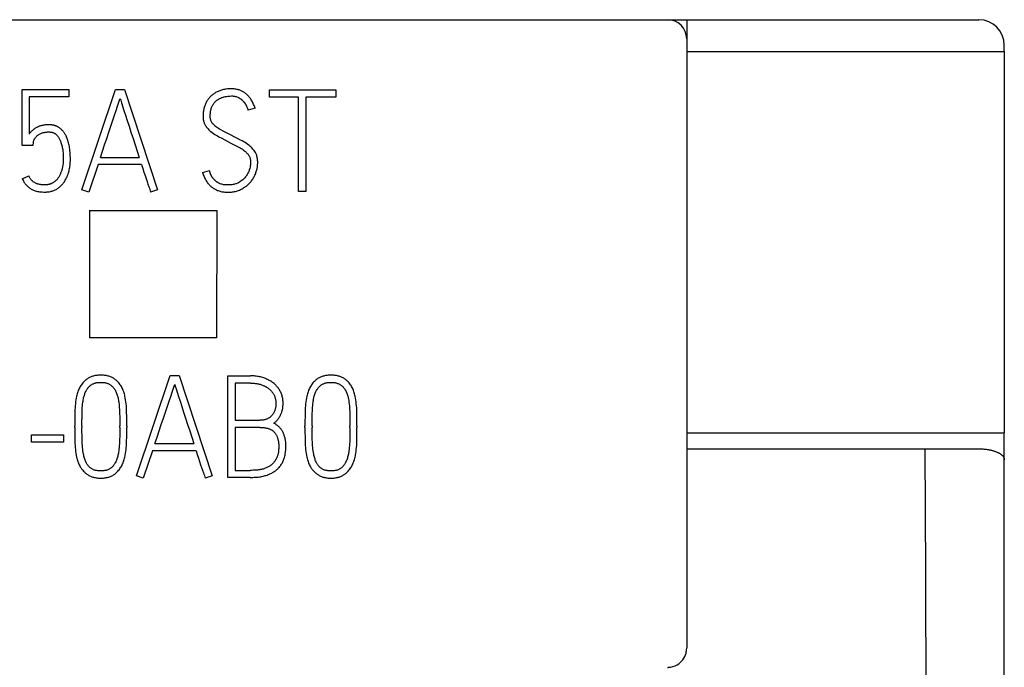
# Model space of a CAD drawing. Extents: x 0 to 594, y 0 to 420.
# Drawn here: x 167 to 182, y 355 to 365 of the extents above; entities that cross this region are included whole.
import ezdxf

# ---------------------------------------------------------------- set-up
doc = ezdxf.new("R2010")
doc.units = 0
doc.header["$LTSCALE"] = 32.67
doc.layers.add('20000_FRONT_O', color=7, linetype='CONTINUOUS')
doc.layers.add('20500_FRONT_O_LABELING', color=7, linetype='CONTINUOUS')

msp = doc.modelspace()

# ---------------------------------------------------------------- linework, layer by layer
at = {"layer": '20000_FRONT_O', "linetype": 'CONTINUOUS'}
for p, q in [((147.967, 365.237), (181.967, 365.237)), ((177.367, 365.237), (177.367, 355.351)), ((177.367, 364.737), (182.367, 364.737)), ((182.367, 364.737), (182.367, 364.837)), ((182.367, 364.737), (182.367, 358.737)), ((167.965, 362.239), (167.967, 360.237)), ((167.965, 362.237), (169.969, 362.237)), ((167.965, 362.236), (167.967, 360.235)), ((169.969, 362.237), (169.967, 360.237)), ((169.969, 362.236), (169.967, 360.235)), ((167.967, 360.237), (169.967, 360.237)), ((177.367, 358.737), (182.367, 358.737)), ((182.367, 352.667), (182.367, 358.737)), ((177.367, 358.487), (181.967, 358.487))]:
    msp.add_line(p, q, dxfattribs=at)
for points in [[(181.138, 354.524), (181.131, 356.531), (181.122, 358.487)], [(181.967, 358.487), (181.98, 358.487), (181.993, 358.486), (182.006, 358.486), (182.018, 358.485), (182.031, 358.485), (182.044, 358.484), (182.057, 358.483), (182.07, 358.481), (182.082, 358.48), (182.095, 358.478), (182.108, 358.476), (182.12, 358.474), (182.131, 358.472), (182.142, 358.469), (182.153, 358.467), (182.164, 358.464), (182.175, 358.462), (182.186, 358.459), (182.197, 358.455), (182.208, 358.452), (182.218, 358.449), (182.229, 358.445), (182.24, 358.441), (182.25, 358.437), (182.256, 358.434), (182.262, 358.431), (182.268, 358.429), (182.274, 358.426), (182.279, 358.423), (182.285, 358.42), (182.291, 358.417), (182.296, 358.414), (182.302, 358.41), (182.307, 358.407), (182.312, 358.403), (182.318, 358.399), (182.323, 358.395), (182.327, 358.39), (182.332, 358.386), (182.337, 358.381), (182.34, 358.378), (182.342, 358.375), (182.345, 358.371), (182.347, 358.368), (182.35, 358.365), (182.352, 358.361), (182.354, 358.358), (182.356, 358.354), (182.358, 358.35), (182.36, 358.347), (182.362, 358.343), (182.363, 358.339), (182.364, 358.335), (182.365, 358.331), (182.366, 358.327), (182.367, 358.323), (182.367, 358.319), (182.367, 358.315)]]:
    msp.add_lwpolyline(points, dxfattribs=at)
for centre, radius, start, end in [((177.067, 364.937), 0.3, 0, 90), ((181.967, 364.837), 0.4, 0, 90), ((177.067, 355.351), 0.3, 300.0186, 344.9872), ((177.066, 355.351), 0.301, 345.0086, 359.9756), ((177.067, 355.348), 0.298, 270.0001, 272.0795), ((177.067, 355.351), 0.3, 272.0637, 300.0187)]:
    msp.add_arc(centre, radius, start, end, dxfattribs=at)
at = {"layer": '20500_FRONT_O_LABELING', "linetype": 'CONTINUOUS'}
for p, q in [((166.904, 363.258), (166.904, 364.137)), ((166.904, 364.137), (167.643, 364.137)), ((167.643, 364.137), (167.643, 364.026)), ((167.847, 362.561), (168.377, 364.139)), ((168.377, 364.139), (168.519, 364.139)), ((168.519, 364.139), (169.036, 362.561)), ((170.798, 364.021), (170.798, 364.135)), ((170.798, 364.135), (171.844, 364.135)), ((171.844, 364.135), (171.844, 364.021)), ((167.015, 364.026), (167.015, 363.436)), ((167.643, 364.026), (167.015, 364.026)), ((171.256, 364.021), (170.798, 364.021)), ((171.256, 362.537), (171.256, 364.021)), ((171.369, 364.021), (171.369, 362.537)), ((171.844, 364.021), (171.369, 364.021)), ((170.572, 363.844), (170.463, 363.813)), ((167.073, 363.258), (166.904, 363.258)), ((167.081, 363.307), (167.073, 363.258)), ((168.138, 363.072), (168.748, 363.072)), ((168.1, 362.958), (167.954, 362.526)), ((168.786, 362.958), (168.1, 362.958)), ((169.747, 362.832), (169.855, 362.863)), ((166.908, 362.732), (167.01, 362.779)), ((167.954, 362.526), (167.847, 362.561)), ((169.036, 362.561), (168.928, 362.526)), ((171.369, 362.537), (171.256, 362.537)), ((168.706, 358.061), (169.236, 359.639)), ((169.236, 359.639), (169.378, 359.639)), ((169.378, 359.639), (169.895, 358.061)), ((170.146, 358.037), (170.146, 359.635)), ((170.146, 359.635), (170.501, 359.635)), ((170.259, 359.521), (170.259, 358.936)), ((170.501, 359.521), (170.259, 359.521)), ((167.734, 358.822), (167.734, 358.847)), ((167.847, 358.847), (167.847, 358.822)), ((168.442, 358.822), (168.442, 358.847)), ((168.553, 358.847), (168.553, 358.822)), ((170.259, 358.936), (170.648, 358.936)), ((171.358, 358.822), (171.358, 358.847)), ((171.471, 358.847), (171.471, 358.822)), ((172.066, 358.822), (172.066, 358.847)), ((172.177, 358.847), (172.177, 358.822)), ((167.053, 358.592), (167.053, 358.705)), ((167.053, 358.705), (167.559, 358.705)), ((167.559, 358.705), (167.559, 358.592)), ((170.259, 358.825), (170.259, 358.148)), ((170.648, 358.825), (170.259, 358.825)), ((167.559, 358.592), (167.053, 358.592)), ((168.997, 358.572), (169.607, 358.572)), ((168.959, 358.458), (168.812, 358.026)), ((169.645, 358.458), (168.959, 358.458)), ((168.812, 358.026), (168.706, 358.061)), ((169.895, 358.061), (169.787, 358.026)), ((170.259, 358.148), (170.494, 358.148)), ((170.494, 358.037), (170.146, 358.037))]:
    msp.add_line(p, q, dxfattribs=at)
for points in [[(170.572, 363.844), (170.567, 363.859), (170.562, 363.875), (170.556, 363.89), (170.55, 363.905), (170.544, 363.92), (170.537, 363.934), (170.53, 363.947), (170.523, 363.96), (170.515, 363.973), (170.507, 363.986), (170.499, 363.998), (170.49, 364.01), (170.481, 364.021), (170.472, 364.031), (170.462, 364.042), (170.452, 364.051), (170.442, 364.061), (170.431, 364.07), (170.422, 364.078), (170.413, 364.085), (170.403, 364.091), (170.393, 364.098), (170.383, 364.104), (170.373, 364.109), (170.363, 364.115), (170.352, 364.12), (170.342, 364.124), (170.331, 364.128), (170.32, 364.132), (170.309, 364.136), (170.298, 364.139), (170.286, 364.141), (170.272, 364.144), (170.258, 364.146), (170.244, 364.148), (170.23, 364.149), (170.216, 364.15), (170.202, 364.15), (170.185, 364.15), (170.168, 364.149), (170.152, 364.148), (170.136, 364.147), (170.12, 364.145), (170.105, 364.143), (170.089, 364.14), (170.074, 364.137), (170.059, 364.133), (170.045, 364.129), (170.03, 364.125), (170.016, 364.12), (170.003, 364.115), (169.99, 364.11), (169.976, 364.104), (169.964, 364.097), (169.951, 364.091), (169.94, 364.084), (169.928, 364.076), (169.917, 364.068), (169.906, 364.06), (169.895, 364.052), (169.885, 364.043), (169.875, 364.034), (169.866, 364.024), (169.857, 364.014), (169.848, 364.004), (169.84, 363.993), (169.832, 363.982), (169.824, 363.971), (169.817, 363.96), (169.81, 363.948), (169.803, 363.935), (169.797, 363.923), (169.791, 363.91), (169.785, 363.897), (169.78, 363.884), (169.776, 363.87), (169.771, 363.856), (169.768, 363.842), (169.764, 363.827), (169.761, 363.813), (169.759, 363.798), (169.757, 363.783), (169.755, 363.767), (169.754, 363.751), (169.753, 363.735), (169.753, 363.72), (169.754, 363.706), (169.754, 363.693), (169.755, 363.68), (169.757, 363.666), (169.759, 363.654), (169.762, 363.642), (169.765, 363.631), (169.769, 363.619)], [(168.408, 363.876), (168.44, 363.972), (168.448, 363.997)], [(168.448, 363.997), (168.457, 363.972), (168.47, 363.931), (168.509, 363.809)], [(170.598, 363.103), (170.593, 363.115), (170.588, 363.127), (170.583, 363.138), (170.577, 363.149), (170.568, 363.163), (170.559, 363.177), (170.549, 363.19), (170.539, 363.203), (170.528, 363.215), (170.516, 363.227), (170.504, 363.239), (170.492, 363.25), (170.479, 363.26), (170.458, 363.276), (170.437, 363.29), (170.415, 363.304), (170.393, 363.318), (170.369, 363.331), (170.345, 363.343), (170.295, 363.368), (170.246, 363.394), (170.197, 363.42), (170.153, 363.443), (170.111, 363.465), (170.071, 363.486), (170.032, 363.506), (170.015, 363.516), (169.997, 363.526), (169.981, 363.537), (169.965, 363.548), (169.951, 363.558), (169.937, 363.57), (169.929, 363.578), (169.921, 363.586), (169.913, 363.594), (169.906, 363.603), (169.899, 363.612), (169.893, 363.621), (169.888, 363.63), (169.883, 363.64), (169.878, 363.65), (169.875, 363.661), (169.872, 363.672), (169.869, 363.683), (169.868, 363.695), (169.867, 363.707), (169.866, 363.72), (169.867, 363.736), (169.867, 363.753), (169.869, 363.769), (169.871, 363.786), (169.873, 363.8), (169.876, 363.814), (169.879, 363.829), (169.883, 363.842), (169.888, 363.855), (169.892, 363.866), (169.898, 363.878), (169.904, 363.889), (169.91, 363.9), (169.917, 363.909), (169.924, 363.919), (169.931, 363.928), (169.941, 363.939), (169.951, 363.95), (169.961, 363.96), (169.972, 363.97), (169.983, 363.978), (169.995, 363.986), (170.007, 363.993), (170.019, 363.999), (170.031, 364.005), (170.043, 364.011), (170.056, 364.015), (170.068, 364.019), (170.081, 364.023), (170.093, 364.026), (170.106, 364.028), (170.124, 364.031), (170.142, 364.033), (170.174, 364.036), (170.202, 364.037), (170.215, 364.037), (170.228, 364.036), (170.241, 364.034), (170.253, 364.032), (170.265, 364.03), (170.277, 364.027), (170.288, 364.023), (170.299, 364.019), (170.309, 364.014)], [(170.309, 364.014), (170.314, 364.011), (170.319, 364.008), (170.324, 364.006), (170.329, 364.003), (170.333, 364), (170.338, 363.997), (170.342, 363.994), (170.347, 363.991), (170.351, 363.988), (170.355, 363.984), (170.359, 363.981), (170.363, 363.978), (170.367, 363.974), (170.371, 363.971), (170.375, 363.967), (170.379, 363.963), (170.382, 363.96), (170.386, 363.956), (170.39, 363.951), (170.394, 363.947), (170.398, 363.942), (170.401, 363.937), (170.405, 363.933), (170.409, 363.928), (170.412, 363.923), (170.415, 363.918), (170.419, 363.913), (170.422, 363.908), (170.425, 363.903), (170.428, 363.898), (170.43, 363.893), (170.433, 363.888), (170.436, 363.883), (170.44, 363.874), (170.443, 363.866), (170.447, 363.858), (170.45, 363.85), (170.453, 363.842), (170.456, 363.834), (170.459, 363.827), (170.461, 363.82), (170.463, 363.813)], [(168.361, 363.735), (168.386, 363.809), (168.408, 363.876)], [(168.509, 363.809), (168.533, 363.735), (168.559, 363.652), (168.588, 363.563), (168.619, 363.469), (168.651, 363.37), (168.684, 363.269), (168.717, 363.17), (168.748, 363.072)], [(168.138, 363.072), (168.171, 363.17), (168.204, 363.269), (168.238, 363.37), (168.271, 363.469), (168.303, 363.563), (168.361, 363.735)], [(167.597, 363.409), (167.591, 363.421), (167.584, 363.432), (167.577, 363.443), (167.572, 363.451), (167.567, 363.459), (167.562, 363.467), (167.556, 363.474), (167.55, 363.482), (167.544, 363.489), (167.538, 363.496), (167.532, 363.503), (167.525, 363.509), (167.518, 363.515), (167.511, 363.522), (167.505, 363.527), (167.498, 363.531), (167.492, 363.536), (167.485, 363.541), (167.479, 363.545), (167.472, 363.549), (167.465, 363.553), (167.458, 363.556), (167.451, 363.56), (167.443, 363.563), (167.436, 363.566), (167.428, 363.569), (167.42, 363.571), (167.411, 363.574), (167.402, 363.576), (167.393, 363.578), (167.384, 363.58), (167.375, 363.581), (167.366, 363.582), (167.357, 363.583), (167.348, 363.584), (167.339, 363.584), (167.33, 363.584), (167.317, 363.584), (167.303, 363.584), (167.29, 363.583), (167.277, 363.582), (167.265, 363.581), (167.253, 363.579), (167.241, 363.577), (167.229, 363.575), (167.218, 363.572), (167.207, 363.569), (167.197, 363.566), (167.186, 363.563), (167.176, 363.56), (167.166, 363.556), (167.157, 363.552), (167.148, 363.548), (167.139, 363.543), (167.13, 363.539), (167.122, 363.534), (167.114, 363.529), (167.106, 363.524), (167.095, 363.516), (167.084, 363.508), (167.074, 363.5), (167.064, 363.491), (167.054, 363.482), (167.045, 363.473), (167.037, 363.464), (167.029, 363.455), (167.022, 363.445), (167.015, 363.436)], [(169.769, 363.619), (169.773, 363.608), (169.777, 363.598), (169.782, 363.588), (169.788, 363.578), (169.795, 363.565), (169.804, 363.553), (169.813, 363.541), (169.822, 363.529), (169.832, 363.518), (169.843, 363.507), (169.854, 363.496), (169.866, 363.485), (169.878, 363.476), (169.897, 363.461), (169.916, 363.447), (169.937, 363.433), (169.958, 363.42), (169.98, 363.408), (170.003, 363.396), (170.05, 363.371), (170.097, 363.346), (170.144, 363.32), (170.189, 363.296), (170.234, 363.273), (170.277, 363.252), (170.318, 363.232), (170.337, 363.221), (170.356, 363.21), (170.374, 363.199), (170.391, 363.187), (170.407, 363.175), (170.422, 363.162), (170.432, 363.154), (170.44, 363.145), (170.449, 363.135), (170.457, 363.126), (170.464, 363.116), (170.471, 363.106), (170.477, 363.095), (170.483, 363.084), (170.488, 363.073), (170.491, 363.064), (170.494, 363.054), (170.496, 363.045), (170.498, 363.035), (170.5, 363.021), (170.501, 363.006), (170.501, 362.992), (170.501, 362.974), (170.499, 362.956), (170.496, 362.938), (170.493, 362.919), (170.488, 362.899), (170.482, 362.879), (170.478, 362.865), (170.473, 362.851), (170.467, 362.838), (170.461, 362.825), (170.454, 362.812), (170.447, 362.8), (170.439, 362.787), (170.43, 362.775), (170.421, 362.763), (170.411, 362.751), (170.401, 362.74), (170.39, 362.73), (170.379, 362.719), (170.366, 362.709), (170.354, 362.7), (170.34, 362.69), (170.326, 362.681), (170.311, 362.673), (170.3, 362.667), (170.288, 362.662), (170.275, 362.657), (170.263, 362.653), (170.249, 362.649), (170.236, 362.646), (170.222, 362.643), (170.208, 362.641), (170.192, 362.639), (170.177, 362.638), (170.162, 362.637), (170.146, 362.637), (170.132, 362.637), (170.119, 362.638), (170.105, 362.639), (170.091, 362.64), (170.078, 362.642), (170.064, 362.645), (170.051, 362.648), (170.038, 362.652), (170.025, 362.657), (170.012, 362.662)], [(166.908, 362.732), (166.916, 362.716), (166.925, 362.7), (166.934, 362.684), (166.94, 362.674), (166.947, 362.664), (166.954, 362.654), (166.962, 362.644), (166.972, 362.633), (166.983, 362.622), (166.994, 362.612), (167.005, 362.603), (167.016, 362.595), (167.027, 362.587), (167.038, 362.58), (167.05, 362.573), (167.061, 362.566), (167.073, 362.561), (167.084, 362.556), (167.096, 362.551), (167.113, 362.545), (167.13, 362.54), (167.146, 362.536), (167.163, 362.533), (167.179, 362.531), (167.195, 362.529), (167.223, 362.527), (167.248, 362.526), (167.268, 362.526), (167.282, 362.526), (167.296, 362.527), (167.31, 362.528), (167.324, 362.53), (167.338, 362.532), (167.351, 362.535), (167.364, 362.538), (167.377, 362.542), (167.39, 362.546), (167.403, 362.55), (167.415, 362.556), (167.428, 362.561), (167.44, 362.567), (167.451, 362.574), (167.463, 362.581), (167.474, 362.588), (167.485, 362.596), (167.496, 362.605), (167.506, 362.614), (167.516, 362.623), (167.526, 362.633), (167.535, 362.643), (167.544, 362.654), (167.553, 362.664), (167.562, 362.676), (167.57, 362.688), (167.578, 362.7), (167.585, 362.713), (167.595, 362.73), (167.604, 362.749), (167.613, 362.767), (167.621, 362.787), (167.628, 362.807), (167.635, 362.828), (167.64, 362.844), (167.644, 362.86), (167.648, 362.877), (167.652, 362.894), (167.655, 362.912), (167.658, 362.93), (167.66, 362.948), (167.662, 362.966), (167.664, 362.991), (167.665, 363.017), (167.665, 363.043), (167.665, 363.07), (167.664, 363.096), (167.663, 363.123), (167.661, 363.15), (167.659, 363.176), (167.655, 363.203), (167.653, 363.222), (167.649, 363.241), (167.646, 363.261), (167.642, 363.28), (167.637, 363.299), (167.632, 363.318), (167.626, 363.336), (167.621, 363.351), (167.616, 363.366), (167.61, 363.38), (167.603, 363.395), (167.597, 363.409)], [(167.081, 363.307), (167.082, 363.313), (167.085, 363.324), (167.09, 363.339), (167.093, 363.345), (167.095, 363.351), (167.098, 363.357), (167.102, 363.363), (167.106, 363.369), (167.11, 363.375), (167.115, 363.382), (167.12, 363.388), (167.126, 363.395), (167.132, 363.401), (167.139, 363.408), (167.146, 363.414), (167.154, 363.42), (167.163, 363.426), (167.171, 363.432), (167.181, 363.437), (167.191, 363.443), (167.201, 363.448), (167.21, 363.452), (167.219, 363.455), (167.228, 363.458), (167.237, 363.461), (167.248, 363.463), (167.259, 363.465), (167.269, 363.467), (167.28, 363.468), (167.293, 363.47), (167.305, 363.471), (167.317, 363.471), (167.33, 363.471), (167.338, 363.471), (167.346, 363.47), (167.354, 363.47), (167.361, 363.469), (167.369, 363.467), (167.377, 363.466), (167.384, 363.464), (167.391, 363.462), (167.397, 363.459), (167.404, 363.456), (167.41, 363.453), (167.417, 363.449), (167.423, 363.446), (167.429, 363.441), (167.434, 363.437), (167.44, 363.432), (167.445, 363.427), (167.45, 363.422), (167.456, 363.416), (167.461, 363.409), (167.467, 363.402), (167.472, 363.395), (167.477, 363.387), (167.483, 363.378), (167.489, 363.368), (167.494, 363.358), (167.5, 363.348), (167.505, 363.338), (167.509, 363.327), (167.513, 363.316), (167.517, 363.305), (167.522, 363.289), (167.527, 363.274), (167.531, 363.258), (167.535, 363.243), (167.538, 363.227), (167.541, 363.211), (167.544, 363.196), (167.546, 363.18), (167.547, 363.164), (167.549, 363.141), (167.551, 363.118), (167.553, 363.078), (167.554, 363.06), (167.554, 363.043), (167.554, 363.025), (167.553, 363.008), (167.552, 362.99), (167.55, 362.973)], [(169.747, 362.832), (169.751, 362.816), (169.757, 362.8), (169.762, 362.785), (169.769, 362.77), (169.775, 362.754), (169.783, 362.739), (169.79, 362.726), (169.797, 362.713), (169.805, 362.7), (169.813, 362.687), (169.822, 362.675), (169.831, 362.663), (169.839, 362.653), (169.848, 362.644), (169.856, 362.635), (169.865, 362.626), (169.874, 362.618), (169.883, 362.61), (169.893, 362.602), (169.903, 362.595), (169.913, 362.588), (169.923, 362.581), (169.934, 362.575), (169.945, 362.569), (169.955, 362.564), (169.967, 362.559), (169.98, 362.553), (169.994, 362.548), (170.008, 362.543), (170.022, 362.539), (170.036, 362.535), (170.051, 362.532), (170.067, 362.529), (170.082, 362.527), (170.098, 362.526), (170.114, 362.524), (170.13, 362.524), (170.146, 362.524), (170.164, 362.524), (170.181, 362.525), (170.199, 362.526), (170.216, 362.528), (170.233, 362.531), (170.249, 362.534), (170.266, 362.537), (170.282, 362.542), (170.297, 362.547), (170.312, 362.552), (170.328, 362.558), (170.342, 362.565), (170.357, 362.571), (170.371, 362.579), (170.384, 362.586), (170.398, 362.595), (170.411, 362.603), (170.423, 362.612), (170.435, 362.621), (170.447, 362.63), (170.458, 362.64), (170.469, 362.65), (170.48, 362.66), (170.49, 362.671), (170.5, 362.682), (170.509, 362.693), (170.518, 362.705), (170.527, 362.717), (170.535, 362.729), (170.543, 362.741), (170.55, 362.754), (170.558, 362.767), (170.564, 362.78), (170.571, 362.793), (170.577, 362.807), (170.582, 362.821), (170.587, 362.835), (170.592, 362.849), (170.596, 362.863), (170.6, 362.877), (170.603, 362.891), (170.606, 362.906), (170.609, 362.92), (170.611, 362.934), (170.612, 362.949), (170.613, 362.963), (170.614, 362.977), (170.614, 362.992), (170.614, 363.007), (170.613, 363.021), (170.612, 363.036), (170.61, 363.051), (170.608, 363.064), (170.605, 363.077), (170.602, 363.09), (170.598, 363.103)], [(167.55, 362.973), (167.548, 362.956), (167.546, 362.939), (167.543, 362.927), (167.541, 362.914), (167.538, 362.902), (167.535, 362.89), (167.532, 362.878), (167.529, 362.866), (167.525, 362.854), (167.521, 362.843), (167.517, 362.832), (167.512, 362.821), (167.508, 362.81), (167.503, 362.8), (167.498, 362.79), (167.492, 362.78), (167.487, 362.77), (167.481, 362.761), (167.475, 362.752), (167.469, 362.743), (167.462, 362.735), (167.455, 362.726), (167.449, 362.72), (167.444, 362.714), (167.438, 362.708), (167.431, 362.702), (167.425, 362.697), (167.419, 362.691), (167.412, 362.686), (167.405, 362.681), (167.398, 362.677), (167.391, 362.672), (167.384, 362.668), (167.376, 362.664), (167.369, 362.66), (167.361, 362.657), (167.353, 362.654), (167.345, 362.651), (167.337, 362.648), (167.329, 362.646), (167.32, 362.644), (167.312, 362.643), (167.303, 362.641), (167.294, 362.64), (167.286, 362.64), (167.277, 362.639), (167.268, 362.639), (167.255, 362.639), (167.243, 362.639), (167.218, 362.641), (167.206, 362.642), (167.193, 362.643), (167.181, 362.645), (167.169, 362.648), (167.162, 362.649), (167.154, 362.652), (167.146, 362.654), (167.139, 362.657), (167.131, 362.66), (167.124, 362.663), (167.116, 362.667), (167.109, 362.671), (167.102, 362.675), (167.095, 362.679), (167.088, 362.684), (167.081, 362.689), (167.074, 362.694), (167.068, 362.7), (167.061, 362.705), (167.055, 362.712), (167.049, 362.719), (167.043, 362.725), (167.037, 362.733), (167.031, 362.741), (167.026, 362.75), (167.02, 362.759), (167.015, 362.769), (167.01, 362.779)], [(168.786, 362.958), (168.805, 362.898), (168.823, 362.841), (168.84, 362.788), (168.856, 362.738), (168.872, 362.693), (168.886, 362.652)], [(170.012, 362.662), (170.007, 362.664), (170.003, 362.666), (169.998, 362.669), (169.993, 362.671), (169.988, 362.674), (169.984, 362.677), (169.979, 362.68), (169.975, 362.683), (169.97, 362.686), (169.966, 362.689), (169.962, 362.692), (169.957, 362.695), (169.953, 362.699), (169.949, 362.702), (169.945, 362.706), (169.941, 362.71), (169.937, 362.713), (169.933, 362.717), (169.93, 362.721), (169.926, 362.725), (169.922, 362.729), (169.919, 362.733), (169.915, 362.737), (169.912, 362.742), (169.909, 362.746), (169.905, 362.75), (169.902, 362.755), (169.899, 362.759), (169.896, 362.764), (169.893, 362.768), (169.89, 362.773), (169.887, 362.778), (169.885, 362.782), (169.882, 362.787), (169.88, 362.792), (169.877, 362.797), (169.875, 362.802), (169.873, 362.807), (169.871, 362.812), (169.869, 362.817), (169.867, 362.822), (169.865, 362.827), (169.863, 362.832), (169.862, 362.837), (169.86, 362.842), (169.859, 362.847), (169.858, 362.853), (169.856, 362.858), (169.855, 362.863)], [(168.886, 362.652), (168.901, 362.608), (168.908, 362.587), (168.915, 362.565), (168.928, 362.526)], [(168.553, 358.847), (168.552, 358.922), (168.552, 358.995), (168.55, 359.065), (168.549, 359.099), (168.548, 359.133), (168.546, 359.165), (168.543, 359.197), (168.539, 359.227), (168.535, 359.257), (168.53, 359.286), (168.524, 359.315), (168.52, 359.333), (168.515, 359.351), (168.51, 359.369), (168.504, 359.386), (168.498, 359.403), (168.492, 359.419), (168.485, 359.435), (168.477, 359.451), (168.469, 359.466), (168.46, 359.481), (168.451, 359.495), (168.44, 359.509), (168.43, 359.523), (168.418, 359.536), (168.406, 359.548), (168.397, 359.557), (168.387, 359.566), (168.377, 359.574), (168.367, 359.582), (168.356, 359.589), (168.345, 359.596), (168.334, 359.602), (168.322, 359.608), (168.31, 359.614), (168.297, 359.619), (168.285, 359.624), (168.272, 359.628), (168.259, 359.632), (168.246, 359.635), (168.232, 359.638), (168.218, 359.64), (168.203, 359.642), (168.188, 359.644), (168.174, 359.645), (168.159, 359.646), (168.144, 359.646), (168.13, 359.646), (168.115, 359.645), (168.1, 359.644), (168.086, 359.642), (168.071, 359.64), (168.057, 359.638), (168.042, 359.635), (168.029, 359.632), (168.017, 359.628), (168.004, 359.624), (167.991, 359.619), (167.979, 359.614), (167.967, 359.608), (167.955, 359.602), (167.944, 359.596), (167.933, 359.589), (167.922, 359.582), (167.912, 359.574), (167.902, 359.566), (167.892, 359.557), (167.883, 359.548), (167.871, 359.536), (167.859, 359.523), (167.848, 359.509), (167.838, 359.495), (167.829, 359.481), (167.82, 359.466), (167.812, 359.451), (167.804, 359.435), (167.797, 359.419), (167.79, 359.403), (167.784, 359.386), (167.779, 359.369), (167.773, 359.351), (167.769, 359.333), (167.764, 359.315), (167.758, 359.286), (167.753, 359.257), (167.748, 359.227), (167.744, 359.197), (167.741, 359.165), (167.739, 359.133), (167.737, 359.099), (167.736, 359.065), (167.735, 358.995), (167.734, 358.922), (167.734, 358.847)], [(170.867, 358.889), (170.876, 358.896), (170.885, 358.903), (170.894, 358.91), (170.902, 358.918), (170.91, 358.926), (170.919, 358.936), (170.929, 358.947), (170.937, 358.958), (170.946, 358.969), (170.952, 358.979), (170.958, 358.989), (170.964, 358.998), (170.97, 359.009), (170.975, 359.019), (170.98, 359.03), (170.985, 359.041), (170.989, 359.052), (170.993, 359.063), (170.996, 359.074), (171, 359.086), (171.003, 359.098), (171.005, 359.111), (171.008, 359.123), (171.009, 359.135), (171.011, 359.148), (171.012, 359.162), (171.013, 359.175), (171.014, 359.188), (171.014, 359.202), (171.013, 359.217), (171.013, 359.233), (171.011, 359.248), (171.01, 359.264), (171.007, 359.279), (171.004, 359.293), (171.001, 359.308), (170.997, 359.322), (170.993, 359.336), (170.988, 359.35), (170.982, 359.364), (170.976, 359.377), (170.97, 359.39), (170.963, 359.403), (170.955, 359.416), (170.948, 359.428), (170.939, 359.44), (170.931, 359.451), (170.922, 359.462), (170.912, 359.473), (170.902, 359.484), (170.892, 359.494), (170.882, 359.504), (170.871, 359.514), (170.859, 359.523), (170.847, 359.532), (170.835, 359.541), (170.823, 359.549), (170.809, 359.557), (170.796, 359.564), (170.782, 359.571), (170.769, 359.578), (170.754, 359.585), (170.739, 359.591), (170.724, 359.597), (170.709, 359.602), (170.693, 359.608), (170.676, 359.612), (170.66, 359.617), (170.644, 359.62), (170.626, 359.624), (170.609, 359.627), (170.592, 359.629), (170.574, 359.631), (170.556, 359.633), (170.538, 359.634), (170.519, 359.634), (170.501, 359.635)], [(172.177, 358.847), (172.176, 358.922), (172.176, 358.995), (172.174, 359.065), (172.173, 359.099), (172.172, 359.133), (172.169, 359.165), (172.166, 359.197), (172.163, 359.227), (172.159, 359.257), (172.154, 359.286), (172.148, 359.315), (172.144, 359.333), (172.139, 359.351), (172.134, 359.369), (172.128, 359.386), (172.122, 359.403), (172.116, 359.419), (172.109, 359.435), (172.101, 359.451), (172.093, 359.466), (172.084, 359.481), (172.074, 359.495), (172.064, 359.509), (172.053, 359.523), (172.042, 359.536), (172.03, 359.548), (172.021, 359.557), (172.011, 359.566), (172.001, 359.574), (171.991, 359.582), (171.98, 359.589), (171.969, 359.596), (171.958, 359.602), (171.946, 359.608), (171.934, 359.614), (171.921, 359.619), (171.909, 359.624), (171.896, 359.628), (171.883, 359.632), (171.87, 359.635), (171.856, 359.638), (171.841, 359.64), (171.827, 359.642), (171.812, 359.644), (171.798, 359.645), (171.783, 359.646), (171.768, 359.646), (171.754, 359.646), (171.739, 359.645), (171.724, 359.644), (171.71, 359.642), (171.695, 359.64), (171.681, 359.638), (171.666, 359.635), (171.653, 359.632), (171.64, 359.628), (171.628, 359.624), (171.615, 359.619), (171.603, 359.614), (171.591, 359.608), (171.579, 359.602), (171.568, 359.596), (171.557, 359.589), (171.546, 359.582), (171.536, 359.574), (171.526, 359.566), (171.516, 359.557), (171.506, 359.548), (171.494, 359.536), (171.483, 359.523), (171.472, 359.509), (171.462, 359.495), (171.453, 359.481), (171.444, 359.466), (171.435, 359.451), (171.428, 359.435), (171.421, 359.419), (171.414, 359.403), (171.408, 359.386), (171.403, 359.369), (171.397, 359.351), (171.392, 359.333), (171.388, 359.315), (171.382, 359.286), (171.377, 359.257), (171.372, 359.227), (171.368, 359.197), (171.365, 359.165), (171.363, 359.133), (171.361, 359.099), (171.36, 359.065), (171.359, 358.995), (171.358, 358.922), (171.358, 358.847)], [(167.847, 358.847), (167.847, 358.916), (167.848, 358.983), (167.849, 359.047), (167.85, 359.077), (167.852, 359.107), (167.853, 359.136), (167.856, 359.165), (167.858, 359.192), (167.861, 359.22), (167.864, 359.237), (167.866, 359.254), (167.87, 359.271), (167.873, 359.287), (167.877, 359.303), (167.881, 359.318), (167.885, 359.333), (167.89, 359.347), (167.895, 359.362), (167.9, 359.375), (167.906, 359.388), (167.913, 359.401), (167.918, 359.41), (167.923, 359.419), (167.929, 359.428), (167.935, 359.437), (167.942, 359.445), (167.948, 359.453), (167.955, 359.461), (167.962, 359.468), (167.97, 359.475), (167.977, 359.482), (167.985, 359.488), (167.993, 359.494), (168.002, 359.499), (168.01, 359.504), (168.018, 359.508), (168.027, 359.512), (168.035, 359.515), (168.044, 359.518), (168.053, 359.521), (168.062, 359.523), (168.071, 359.525), (168.083, 359.528), (168.095, 359.529), (168.107, 359.531), (168.12, 359.532), (168.132, 359.532), (168.144, 359.533), (168.157, 359.532), (168.169, 359.532), (168.181, 359.531), (168.193, 359.529), (168.205, 359.528), (168.217, 359.525), (168.227, 359.523), (168.238, 359.52), (168.248, 359.517), (168.258, 359.513), (168.268, 359.509), (168.278, 359.504), (168.285, 359.5), (168.293, 359.495), (168.3, 359.49), (168.307, 359.485), (168.314, 359.48), (168.32, 359.474), (168.326, 359.468), (168.333, 359.461), (168.34, 359.453), (168.346, 359.445), (168.352, 359.437), (168.36, 359.425), (168.368, 359.413), (168.375, 359.401), (168.381, 359.388), (168.387, 359.375), (168.393, 359.362), (168.398, 359.347), (168.403, 359.333), (168.408, 359.318), (168.412, 359.303), (168.416, 359.287), (168.419, 359.271), (168.422, 359.254), (168.425, 359.237), (168.427, 359.22), (168.431, 359.192), (168.433, 359.165), (168.435, 359.136), (168.437, 359.107), (168.439, 359.077), (168.44, 359.047), (168.441, 358.983), (168.441, 358.916), (168.442, 358.847)], [(169.267, 359.376), (169.299, 359.472), (169.307, 359.497)], [(169.307, 359.497), (169.315, 359.472), (169.328, 359.431), (169.367, 359.309)], [(170.501, 359.521), (170.515, 359.521), (170.53, 359.521), (170.544, 359.52), (170.559, 359.519), (170.572, 359.517), (170.586, 359.516), (170.599, 359.514), (170.613, 359.511), (170.625, 359.508), (170.638, 359.505), (170.651, 359.502), (170.663, 359.498), (170.675, 359.494), (170.687, 359.49), (170.698, 359.485), (170.71, 359.48), (170.72, 359.476), (170.731, 359.47), (170.742, 359.465), (170.752, 359.459), (170.762, 359.453), (170.771, 359.446), (170.78, 359.44), (170.79, 359.433), (170.798, 359.426), (170.807, 359.418), (170.815, 359.411), (170.822, 359.403), (170.83, 359.395), (170.837, 359.386), (170.843, 359.378), (170.85, 359.369), (170.856, 359.36), (170.861, 359.351), (170.867, 359.341), (170.872, 359.332), (170.876, 359.322), (170.881, 359.312), (170.884, 359.301), (170.888, 359.291), (170.891, 359.28), (170.893, 359.27), (170.896, 359.259), (170.897, 359.248), (170.899, 359.236), (170.9, 359.225), (170.9, 359.213), (170.901, 359.202), (170.9, 359.191), (170.9, 359.18), (170.899, 359.169), (170.898, 359.158), (170.897, 359.147), (170.895, 359.136), (170.893, 359.125), (170.891, 359.115), (170.888, 359.106), (170.885, 359.096), (170.882, 359.087), (170.879, 359.078), (170.875, 359.069), (170.87, 359.06), (170.867, 359.053), (170.863, 359.046), (170.858, 359.039), (170.854, 359.032), (170.849, 359.025), (170.844, 359.019), (170.838, 359.013), (170.833, 359.007), (170.827, 359.001), (170.821, 358.995), (170.815, 358.99), (170.809, 358.985), (170.803, 358.98), (170.796, 358.976), (170.789, 358.971), (170.782, 358.967), (170.775, 358.963), (170.767, 358.96), (170.76, 358.956), (170.752, 358.953), (170.744, 358.95), (170.736, 358.948), (170.728, 358.945), (170.72, 358.943), (170.71, 358.941), (170.7, 358.939), (170.689, 358.938), (170.679, 358.937), (170.669, 358.936), (170.658, 358.936), (170.648, 358.936)], [(171.471, 358.847), (171.471, 358.916), (171.472, 358.983), (171.473, 359.047), (171.474, 359.077), (171.475, 359.107), (171.477, 359.136), (171.48, 359.165), (171.482, 359.192), (171.485, 359.22), (171.488, 359.237), (171.49, 359.254), (171.493, 359.271), (171.497, 359.287), (171.5, 359.303), (171.505, 359.318), (171.509, 359.333), (171.513, 359.347), (171.519, 359.362), (171.524, 359.375), (171.53, 359.388), (171.536, 359.401), (171.542, 359.41), (171.547, 359.419), (171.553, 359.428), (171.559, 359.437), (171.565, 359.445), (171.572, 359.453), (171.579, 359.461), (171.586, 359.468), (171.594, 359.475), (171.601, 359.482), (171.609, 359.488), (171.617, 359.494), (171.625, 359.499), (171.634, 359.504), (171.642, 359.508), (171.651, 359.512), (171.659, 359.515), (171.668, 359.518), (171.677, 359.521), (171.686, 359.523), (171.695, 359.525), (171.707, 359.528), (171.719, 359.529), (171.731, 359.531), (171.744, 359.532), (171.756, 359.532), (171.768, 359.533), (171.78, 359.532), (171.793, 359.532), (171.805, 359.531), (171.817, 359.529), (171.829, 359.528), (171.841, 359.525), (171.851, 359.523), (171.862, 359.52), (171.872, 359.517), (171.882, 359.513), (171.892, 359.509), (171.901, 359.504), (171.909, 359.5), (171.916, 359.495), (171.924, 359.49), (171.931, 359.485), (171.937, 359.48), (171.944, 359.474), (171.95, 359.468), (171.957, 359.461), (171.964, 359.453), (171.97, 359.445), (171.976, 359.437), (171.984, 359.425), (171.992, 359.413), (171.999, 359.401), (172.005, 359.388), (172.011, 359.375), (172.017, 359.362), (172.022, 359.347), (172.027, 359.333), (172.031, 359.318), (172.036, 359.303), (172.04, 359.287), (172.043, 359.271), (172.046, 359.254), (172.049, 359.237), (172.051, 359.22), (172.054, 359.192), (172.057, 359.165), (172.059, 359.136), (172.061, 359.107), (172.062, 359.077), (172.063, 359.047), (172.065, 358.983), (172.065, 358.916), (172.066, 358.847)], [(169.22, 359.235), (169.245, 359.309), (169.267, 359.376)], [(169.367, 359.309), (169.391, 359.235), (169.418, 359.152), (169.447, 359.063), (169.478, 358.969), (169.51, 358.87), (169.543, 358.769), (169.575, 358.67), (169.607, 358.572)], [(168.997, 358.572), (169.029, 358.67), (169.063, 358.769), (169.096, 358.87), (169.13, 358.969), (169.161, 359.063), (169.22, 359.235)], [(170.494, 358.037), (170.516, 358.037), (170.538, 358.038), (170.56, 358.039), (170.582, 358.04), (170.604, 358.042), (170.623, 358.044), (170.642, 358.046), (170.661, 358.049), (170.68, 358.053), (170.699, 358.057), (170.715, 358.061), (170.732, 358.065), (170.748, 358.07), (170.764, 358.075), (170.78, 358.081), (170.794, 358.087), (170.807, 358.093), (170.821, 358.1), (170.834, 358.106), (170.848, 358.114), (170.859, 358.121), (170.871, 358.128), (170.883, 358.135), (170.894, 358.143), (170.905, 358.152), (170.915, 358.16), (170.924, 358.168), (170.934, 358.177), (170.943, 358.186), (170.952, 358.195), (170.962, 358.207), (170.971, 358.219), (170.98, 358.231), (170.989, 358.244), (170.996, 358.257), (171.004, 358.269), (171.01, 358.283), (171.017, 358.296), (171.022, 358.31), (171.027, 358.324), (171.032, 358.338), (171.036, 358.352), (171.041, 358.371), (171.045, 358.39), (171.048, 358.409), (171.051, 358.428), (171.054, 358.447), (171.056, 358.465), (171.057, 358.484), (171.058, 358.502), (171.058, 358.521), (171.058, 358.536), (171.058, 358.55), (171.057, 358.565), (171.056, 358.58), (171.055, 358.595), (171.053, 358.61), (171.05, 358.625), (171.048, 358.639), (171.045, 358.654), (171.041, 358.668), (171.037, 358.683), (171.033, 358.695), (171.029, 358.707), (171.024, 358.719), (171.019, 358.73), (171.014, 358.742), (171.008, 358.753), (171.002, 358.764), (170.995, 358.775), (170.988, 358.785), (170.981, 358.796), (170.973, 358.806), (170.966, 358.814), (170.959, 358.823), (170.951, 358.831), (170.943, 358.839), (170.934, 358.846), (170.926, 358.853), (170.917, 358.86), (170.907, 358.867), (170.898, 358.873), (170.888, 358.879), (170.878, 358.884), (170.867, 358.889)], [(167.734, 358.822), (167.734, 358.747), (167.735, 358.674), (167.736, 358.605), (167.737, 358.572), (167.739, 358.538), (167.741, 358.507), (167.744, 358.475), (167.748, 358.444), (167.753, 358.414), (167.758, 358.385), (167.764, 358.357), (167.769, 358.339), (167.773, 358.321), (167.779, 358.303), (167.784, 358.286), (167.79, 358.269), (167.797, 358.252), (167.804, 358.236), (167.812, 358.221), (167.82, 358.205), (167.827, 358.194), (167.834, 358.183), (167.841, 358.173), (167.849, 358.162), (167.861, 358.149), (167.872, 358.136), (167.885, 358.123), (167.894, 358.115), (167.904, 358.106), (167.914, 358.098), (167.924, 358.09), (167.934, 358.083), (167.945, 358.076), (167.956, 358.069), (167.968, 358.063), (167.98, 358.057), (167.992, 358.052), (168.004, 358.048), (168.017, 358.043), (168.03, 358.04), (168.043, 358.037), (168.057, 358.034), (168.071, 358.031), (168.086, 358.029), (168.1, 358.028), (168.115, 358.027), (168.13, 358.026), (168.144, 358.026), (168.159, 358.026), (168.173, 358.027), (168.188, 358.028), (168.202, 358.029), (168.217, 358.031), (168.231, 358.034), (168.245, 358.037), (168.258, 358.04), (168.27, 358.043), (168.283, 358.048), (168.295, 358.052), (168.307, 358.057), (168.319, 358.063), (168.331, 358.069), (168.342, 358.076), (168.353, 358.083), (168.363, 358.09), (168.373, 358.098), (168.383, 358.106), (168.393, 358.115), (168.402, 358.123), (168.414, 358.136), (168.425, 358.149), (168.436, 358.162), (168.446, 358.176), (168.456, 358.191), (168.465, 358.205), (168.473, 358.221), (168.481, 358.236), (168.488, 358.252), (168.495, 358.269), (168.501, 358.286), (168.507, 358.303), (168.513, 358.32), (168.518, 358.338), (168.522, 358.357), (168.527, 358.376), (168.53, 358.395), (168.534, 358.414), (168.538, 358.444), (168.542, 358.475), (168.545, 358.507), (168.548, 358.538), (168.549, 358.572), (168.55, 358.605), (168.552, 358.674), (168.552, 358.747), (168.553, 358.822)], [(168.442, 358.822), (168.441, 358.755), (168.441, 358.69), (168.44, 358.627), (168.439, 358.597), (168.437, 358.566), (168.435, 358.538), (168.433, 358.509), (168.43, 358.481), (168.426, 358.454), (168.424, 358.437), (168.421, 358.42), (168.417, 358.402), (168.414, 358.386), (168.41, 358.37), (168.406, 358.354), (168.401, 358.339), (168.396, 358.325), (168.391, 358.31), (168.385, 358.296), (168.379, 358.282), (168.372, 358.269), (168.367, 358.26), (168.361, 358.251), (168.355, 358.242), (168.349, 358.233), (168.343, 358.224), (168.336, 358.216), (168.329, 358.209), (168.322, 358.201), (168.315, 358.194), (168.307, 358.188), (168.299, 358.182), (168.291, 358.176), (168.283, 358.171), (168.275, 358.167), (168.265, 358.162), (168.256, 358.158), (168.246, 358.154), (168.236, 358.151), (168.226, 358.148), (168.215, 358.146), (168.204, 358.144), (168.192, 358.142), (168.18, 358.141), (168.168, 358.14), (168.156, 358.139), (168.144, 358.139), (168.132, 358.139), (168.12, 358.14), (168.108, 358.14), (168.096, 358.142), (168.084, 358.144), (168.072, 358.146), (168.062, 358.148), (168.052, 358.151), (168.041, 358.154), (168.031, 358.158), (168.022, 358.162), (168.012, 358.167), (168.004, 358.171), (167.995, 358.176), (167.987, 358.182), (167.979, 358.188), (167.972, 358.194), (167.965, 358.201), (167.957, 358.209), (167.95, 358.216), (167.944, 358.224), (167.937, 358.233), (167.931, 358.242), (167.925, 358.251), (167.92, 358.26), (167.915, 358.269), (167.908, 358.282), (167.902, 358.296), (167.897, 358.31), (167.892, 358.325), (167.887, 358.339), (167.883, 358.354), (167.879, 358.37), (167.875, 358.386), (167.871, 358.402), (167.867, 358.428), (167.863, 358.454), (167.859, 358.481), (167.856, 358.509), (167.854, 358.538), (167.852, 358.566), (167.85, 358.597), (167.849, 358.627), (167.848, 358.69), (167.847, 358.755), (167.847, 358.822)], [(170.648, 358.825), (170.661, 358.824), (170.675, 358.824), (170.688, 358.823), (170.702, 358.822), (170.715, 358.821), (170.728, 358.819), (170.742, 358.816), (170.752, 358.814), (170.761, 358.812), (170.771, 358.81), (170.78, 358.807), (170.79, 358.804), (170.799, 358.8), (170.808, 358.796), (170.817, 358.792), (170.825, 358.788), (170.833, 358.784), (170.84, 358.779), (170.847, 358.774), (170.854, 358.769), (170.861, 358.763), (170.868, 358.758), (170.874, 358.751), (170.88, 358.745), (170.886, 358.738), (170.891, 358.731), (170.896, 358.724), (170.901, 358.717), (170.905, 358.709), (170.909, 358.701), (170.913, 358.693), (170.917, 358.684), (170.921, 358.675), (170.925, 358.665), (170.928, 358.655), (170.93, 358.646), (170.933, 358.636), (170.935, 358.626), (170.937, 358.616), (170.939, 358.603), (170.941, 358.589), (170.943, 358.575), (170.944, 358.562), (170.944, 358.548), (170.945, 358.534), (170.945, 358.521), (170.945, 358.505), (170.944, 358.49), (170.943, 358.474), (170.942, 358.459), (170.94, 358.443), (170.939, 358.432), (170.937, 358.421), (170.934, 358.41), (170.932, 358.399), (170.929, 358.388), (170.926, 358.377), (170.922, 358.368), (170.919, 358.358), (170.915, 358.349), (170.911, 358.34), (170.906, 358.331), (170.902, 358.322), (170.896, 358.312), (170.89, 358.303), (170.884, 358.294), (170.877, 358.285), (170.87, 358.276), (170.863, 358.268), (170.856, 358.261), (170.849, 358.253), (170.841, 358.246), (170.834, 358.239), (170.826, 358.232), (170.818, 358.226), (170.809, 358.22), (170.801, 358.214), (170.792, 358.209), (170.781, 358.202), (170.769, 358.197), (170.758, 358.191), (170.746, 358.186), (170.734, 358.181), (170.722, 358.177), (170.71, 358.173), (170.698, 358.169), (170.685, 358.166), (170.672, 358.163), (170.659, 358.161), (170.646, 358.159), (170.629, 358.156), (170.612, 358.154), (170.595, 358.153), (170.569, 358.151), (170.544, 358.149), (170.519, 358.148), (170.494, 358.148)], [(171.358, 358.822), (171.358, 358.747), (171.359, 358.674), (171.36, 358.605), (171.361, 358.572), (171.363, 358.538), (171.365, 358.507), (171.368, 358.475), (171.372, 358.444), (171.377, 358.414), (171.382, 358.385), (171.388, 358.357), (171.392, 358.339), (171.397, 358.321), (171.403, 358.303), (171.408, 358.286), (171.414, 358.269), (171.421, 358.252), (171.428, 358.236), (171.436, 358.221), (171.444, 358.205), (171.451, 358.194), (171.458, 358.183), (171.465, 358.173), (171.473, 358.162), (171.484, 358.149), (171.496, 358.136), (171.509, 358.123), (171.518, 358.115), (171.528, 358.106), (171.537, 358.098), (171.548, 358.09), (171.558, 358.083), (171.569, 358.076), (171.58, 358.069), (171.592, 358.063), (171.604, 358.057), (171.616, 358.052), (171.628, 358.048), (171.641, 358.043), (171.654, 358.04), (171.666, 358.037), (171.681, 358.034), (171.695, 358.031), (171.71, 358.029), (171.724, 358.028), (171.739, 358.027), (171.754, 358.026), (171.768, 358.026), (171.783, 358.026), (171.797, 358.027), (171.812, 358.028), (171.826, 358.029), (171.84, 358.031), (171.855, 358.034), (171.869, 358.037), (171.882, 358.04), (171.894, 358.043), (171.907, 358.048), (171.919, 358.052), (171.931, 358.057), (171.943, 358.063), (171.955, 358.069), (171.966, 358.076), (171.976, 358.083), (171.987, 358.09), (171.997, 358.098), (172.007, 358.106), (172.016, 358.115), (172.026, 358.123), (172.038, 358.136), (172.049, 358.149), (172.06, 358.162), (172.07, 358.176), (172.08, 358.191), (172.089, 358.205), (172.097, 358.221), (172.105, 358.236), (172.112, 358.252), (172.119, 358.269), (172.125, 358.286), (172.131, 358.303), (172.137, 358.32), (172.142, 358.338), (172.146, 358.357), (172.151, 358.376), (172.154, 358.395), (172.158, 358.414), (172.162, 358.444), (172.166, 358.475), (172.169, 358.507), (172.172, 358.538), (172.173, 358.572), (172.174, 358.605), (172.176, 358.674), (172.176, 358.747), (172.177, 358.822)], [(172.066, 358.822), (172.065, 358.755), (172.065, 358.69), (172.063, 358.627), (172.062, 358.597), (172.061, 358.566), (172.059, 358.538), (172.056, 358.509), (172.054, 358.481), (172.05, 358.454), (172.047, 358.437), (172.045, 358.42), (172.041, 358.402), (172.038, 358.386), (172.034, 358.37), (172.029, 358.354), (172.025, 358.339), (172.02, 358.325), (172.015, 358.31), (172.009, 358.296), (172.003, 358.282), (171.996, 358.269), (171.991, 358.26), (171.985, 358.251), (171.979, 358.242), (171.973, 358.233), (171.967, 358.224), (171.96, 358.216), (171.953, 358.209), (171.946, 358.201), (171.939, 358.194), (171.931, 358.188), (171.923, 358.182), (171.915, 358.176), (171.907, 358.171), (171.898, 358.167), (171.889, 358.162), (171.879, 358.158), (171.87, 358.154), (171.86, 358.151), (171.849, 358.148), (171.839, 358.146), (171.828, 358.144), (171.816, 358.142), (171.804, 358.141), (171.792, 358.14), (171.78, 358.139), (171.768, 358.139), (171.756, 358.139), (171.744, 358.14), (171.732, 358.14), (171.72, 358.142), (171.708, 358.144), (171.696, 358.146), (171.686, 358.148), (171.675, 358.151), (171.665, 358.154), (171.655, 358.158), (171.646, 358.162), (171.636, 358.167), (171.627, 358.171), (171.619, 358.176), (171.611, 358.182), (171.603, 358.188), (171.596, 358.194), (171.588, 358.201), (171.581, 358.209), (171.574, 358.216), (171.568, 358.224), (171.561, 358.233), (171.555, 358.242), (171.549, 358.251), (171.544, 358.26), (171.539, 358.269), (171.532, 358.282), (171.526, 358.296), (171.521, 358.31), (171.516, 358.325), (171.511, 358.339), (171.507, 358.354), (171.502, 358.37), (171.499, 358.386), (171.495, 358.402), (171.49, 358.428), (171.486, 358.454), (171.483, 358.481), (171.48, 358.509), (171.477, 358.538), (171.476, 358.566), (171.474, 358.597), (171.473, 358.627), (171.472, 358.69), (171.471, 358.755), (171.471, 358.822)], [(169.645, 358.458), (169.663, 358.398), (169.682, 358.341), (169.699, 358.288), (169.715, 358.238), (169.73, 358.193), (169.744, 358.152)], [(169.744, 358.152), (169.76, 358.108), (169.767, 358.087), (169.774, 358.065), (169.787, 358.026)]]:
    msp.add_lwpolyline(points, dxfattribs=at)

doc.saveas('drawing.dxf')
